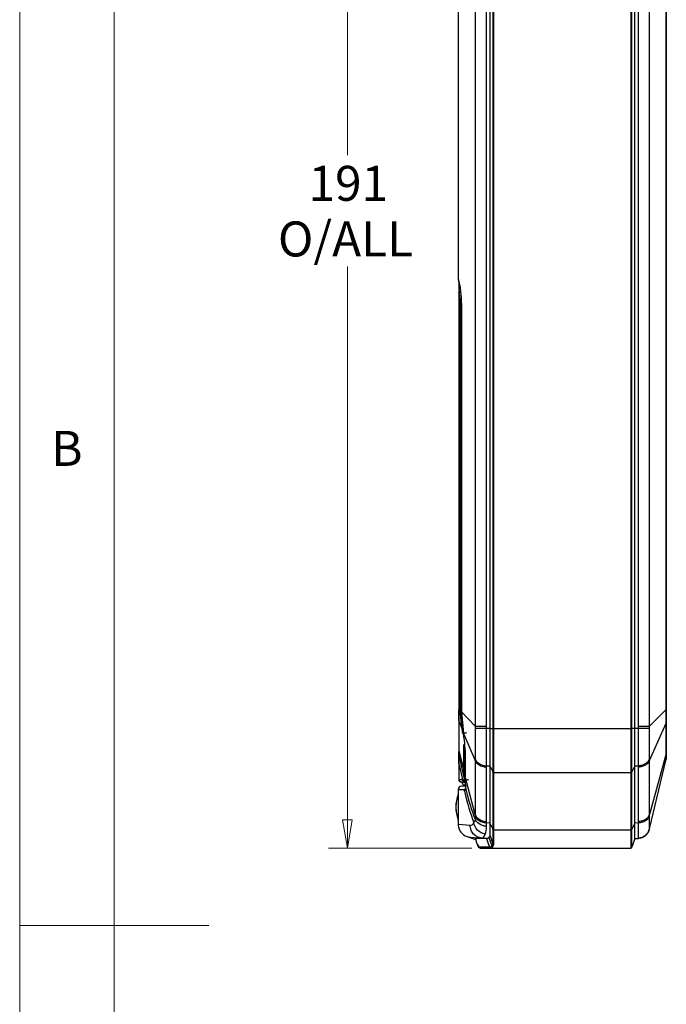
# Model space of a CAD drawing. Units: millimetres. Extents: x 5 to 292, y 5 to 205.
# Drawn here: x 5 to 39, y 101 to 153 of the extents above; entities that cross this region are included whole.
import ezdxf

# ---------------------------------------------------------------- set-up
doc = ezdxf.new("R2010")
doc.units = ezdxf.units.MM
doc.styles.add('SLDTEXTSTYLE0', font='TXT', dxfattribs={"width": 0.75})
doc.dimstyles.new('SLDDIMSTYLE0', dxfattribs={"dimtxt": 1.852083, "dimasz": 1.5, "dimexe": 0, "dimexo": 0.0625, "dimgap": 0.463021, "dimtad": 0, "dimtih": 1, "dimtoh": 1, "dimlfac": 3, "dimrnd": 1e-09, "dimzin": 12, "dimdsep": 46, "dimtxsty": 'SLDTEXTSTYLE0', "dimblk1": 'CLOSED', "dimblk2": 'CLOSED', "dimsah": 1, "dimcen": 0.09, "dimadec": 0, "dimazin": 3, "dimtfac": 1, "dimtofl": 0, "dimtmove": 0, "dimatfit": 3, "dimldrblk": 'CLOSED', "dimfxl": 0, "dimfrac": 2, "dimtolj": 1, "dimtzin": 12, "dimarcsym": 0})

# ---------------------------------------------------------------- blocks, each defined once
blk = doc.blocks.new('_CLOSED')
at = {"color": 0, "linetype": 'ByBlock', "lineweight": -2}
for p, q in [((-1, 0.166667), (0, 0)), ((-1, 0.166667), (-1, -0.166667)), ((0, 0), (-1, -0.166667)), ((0, 0), (-1, 0))]:
    blk.add_line(p, q, dxfattribs=at)
blk = doc.blocks.new('_D_4')
at = {"color": 7, "linetype": 'Continuous', "lineweight": 18}
for p, q in [((28.901, 172.768), (21.327, 172.768)), ((22.327, 172.768), (22.327, 145.743)), ((22.327, 109.101), (22.327, 139.858)), ((28.901, 109.101), (21.327, 109.101))]:
    blk.add_line(p, q, dxfattribs=at)
at = {"color": 7, "linetype": 'Continuous', "lineweight": 18, "xscale": 1.5, "yscale": 1.5}
for p, rotation in [((22.327, 172.768), 90.0000000000004), ((22.327, 109.101), 270.0000000000004)]:
    blk.add_blockref('_CLOSED', p, dxfattribs=dict(at, rotation=rotation))
at = {"color": 7, "linetype": 'Continuous', "lineweight": 18, "char_height": 1.8521, "attachment_point": 1, "style": 'SLDTEXTSTYLE0'}
for s, insert in [('191', (20.274, 145.188)), ('O/ALL', (18.657, 142.245))]:
    blk.add_mtext(s, dxfattribs=dict(at, insert=insert))

msp = doc.modelspace()

# ---------------------------------------------------------------- linework, layer by layer
at = {"color": 7, "linetype": 'Continuous', "lineweight": 18}
for p, q in [((5, 205), (5, 5)), ((10, 200), (10, 10)), ((5, 105), (15, 105))]:
    msp.add_line(p, q, dxfattribs=at)
at = {"color": 7, "linetype": 'Continuous', "lineweight": 25}
for p, q in [((29.0826, 166.3229), (29.0826, 115.5462)), ((29.6857, 115.5462), (29.6857, 166.3229)), ((29.8602, 166.4414), (29.8602, 115.4277)), ((29.8602, 166.4414), (29.8602, 115.4277)), ((30.0117, 166.4414), (30.0117, 115.4277)), ((30.0749, 115.4277), (30.0749, 166.4414)), ((37.3122, 166.4414), (37.3122, 115.4277)), ((37.3754, 115.4277), (37.3754, 166.4414)), ((37.5269, 115.4277), (37.5269, 166.4414)), ((37.7054, 166.3268), (37.7054, 115.5423)), ((38.3072, 115.5423), (38.3072, 166.3268)), ((28.1936, 165.3773), (28.1936, 139.1692)), ((28.1978, 139.1692), (28.1978, 165.3773)), ((39.1844, 165.4427), (39.1844, 116.4264)), ((39.1936, 116.4264), (39.1936, 165.4427)), ((28.1978, 139.1692), (28.1936, 139.1692)), ((28.2767, 138.8275), (28.1978, 139.1692)), ((28.1978, 139.1318), (28.286, 138.7498)), ((28.2269, 139.0058), (28.2269, 138.6507)), ((28.2269, 138.6507), (28.2269, 138.6132)), ((28.2269, 138.6132), (28.2269, 138.4739)), ((28.2269, 138.4619), (28.2269, 116.4918)), ((28.2312, 116.4918), (28.2312, 138.4459)), ((28.2813, 137.8847), (28.2813, 116.4382)), ((28.3626, 137.9013), (28.3626, 116.307)), ((28.3668, 116.3112), (28.3668, 137.8847)), ((28.2269, 116.4918), (28.2312, 116.4918)), ((28.2813, 116.4382), (28.2312, 116.4918)), ((28.2816, 116.3768), (28.3636, 115.4737)), ((29.0826, 115.5462), (28.3668, 116.3112)), ((28.3712, 116.3112), (28.4715, 115.1664)), ((39.1844, 116.4264), (38.3072, 115.5423)), ((39.1936, 116.4264), (39.1844, 116.4264)), ((28.2269, 115.8059), (28.2269, 114.2843)), ((28.2312, 115.7794), (28.3636, 115.4737)), ((28.2312, 114.2578), (28.2312, 115.7794)), ((38.3072, 113.7363), (39.1844, 115.708)), ((39.1844, 115.708), (39.1844, 114.094)), ((39.1936, 114.1487), (39.1936, 115.7628)), ((28.4639, 115.1651), (29.0826, 113.7369)), ((28.4651, 115.158), (28.4639, 115.1651)), ((29.8602, 115.4277), (29.6863, 115.4277)), ((29.8602, 115.4277), (29.8602, 113.4478)), ((29.8602, 115.4277), (30.0117, 115.4277)), ((30.0749, 115.4277), (37.3122, 115.4277)), ((37.3122, 115.4277), (37.3122, 113.0942)), ((37.3122, 115.4277), (37.3754, 115.4277)), ((37.3754, 113.1265), (37.3754, 115.4277)), ((37.5269, 115.4277), (37.3754, 115.4277)), ((37.5269, 113.4478), (37.5269, 115.4277)), ((37.7047, 115.4277), (37.5269, 115.4277)), ((28.4697, 113.3467), (28.2312, 114.2578)), ((28.4697, 114.5793), (28.4697, 113.3467)), ((28.5509, 114.2714), (28.5509, 112.8895)), ((28.5552, 112.8927), (28.5552, 114.2152)), ((39.1844, 114.094), (38.3072, 110.8719)), ((28.2269, 114.0002), (28.2269, 113.513)), ((28.2312, 113.9627), (28.5267, 112.6821)), ((29.0826, 113.7369), (29.0826, 110.8781)), ((38.3072, 110.1239), (39.1844, 113.7964)), ((38.3072, 110.8719), (38.3072, 113.7363)), ((28.2269, 113.513), (28.2312, 113.513)), ((28.2269, 113.513), (28.2269, 112.7012)), ((28.2312, 113.513), (28.4185, 112.7012)), ((28.2312, 112.7012), (28.2312, 113.513)), ((28.4699, 113.3036), (28.4957, 112.9254)), ((29.6857, 110.5138), (29.6857, 113.3726)), ((29.6863, 113.4564), (29.8602, 113.4478)), ((29.8602, 113.4478), (29.8602, 110.4213)), ((29.8602, 113.4478), (29.8602, 110.4213)), ((30.0117, 113.1265), (30.0117, 110.1)), ((30.0749, 113.0942), (37.3122, 113.0942)), ((30.0749, 110.0678), (30.0749, 113.0942)), ((37.3122, 113.0942), (37.3122, 110.0678)), ((37.5269, 113.4478), (37.3754, 113.1265)), ((37.3754, 110.1), (37.3754, 113.1265)), ((37.5269, 113.4478), (37.7047, 113.4566)), ((37.5269, 110.4213), (37.5269, 113.4478)), ((37.7054, 113.3756), (37.7054, 110.5112)), ((28.2312, 112.7012), (28.2269, 112.7012)), ((28.2363, 112.7012), (28.2312, 112.7012)), ((28.4185, 112.7012), (28.2363, 112.7012)), ((28.3286, 112.6012), (28.3338, 112.6012)), ((28.3338, 112.6012), (28.5159, 112.6012)), ((28.3936, 112.5679), (28.3936, 112.6012)), ((28.3978, 112.5679), (28.3978, 112.6012)), ((28.5274, 112.6789), (28.4738, 112.6942)), ((29.0826, 110.8781), (28.5552, 112.8927)), ((28.573, 112.6297), (28.5734, 112.6196)), ((28.1936, 112.2012), (28.1978, 112.2012)), ((28.1936, 112.2012), (28.1936, 110.3407)), ((28.1978, 110.3404), (28.1978, 112.2012)), ((28.1978, 112.2012), (28.5005, 112.2012)), ((28.5864, 112.3679), (28.3602, 112.3679)), ((28.5005, 112.2012), (28.5219, 112.1088)), ((28.5789, 112.4534), (28.5864, 112.3679)), ((29.8602, 110.4213), (29.6863, 110.4299)), ((29.8602, 110.4213), (29.8602, 109.7737)), ((37.5269, 110.4213), (37.3754, 110.1)), ((37.7047, 110.4301), (37.5269, 110.4213)), ((37.5269, 109.6012), (37.5269, 110.4213)), ((28.8259, 110.2965), (28.1978, 110.3404)), ((30.0749, 110.0678), (37.3122, 110.0678)), ((37.3122, 110.0678), (37.3122, 109.1012)), ((37.3754, 109.1468), (37.3754, 110.1)), ((28.6572, 109.7079), (29.1102, 109.556)), ((28.8312, 109.6733), (29.4289, 109.6314)), ((29.125, 109.6527), (29.125, 109.5868)), ((29.6894, 109.6012), (29.1293, 109.6012)), ((29.6807, 109.6138), (29.4289, 109.6314)), ((29.8602, 109.7737), (30.0117, 109.3473)), ((37.5269, 109.6012), (37.3754, 109.1468)), ((37.5269, 109.6012), (37.7047, 109.6137)), ((29.197, 109.2999), (29.2954, 109.1275)), ((29.837, 109.1468), (29.2855, 109.1468)), ((29.3471, 109.1012), (29.8988, 109.1012)), ((29.9008, 109.1012), (30.027, 109.165)), ((29.9008, 109.1012), (37.3122, 109.1012)), ((30.027, 109.165), (30.0749, 109.3045))]:
    msp.add_line(p, q, dxfattribs=at)
at = {"color": 8, "linetype": 'Continuous', "lineweight": 25}
for p, q in [((28.5684, 112.5679), (28.3978, 112.5679)), ((29.1293, 109.6012), (29.1293, 109.6524)), ((29.8175, 109.6678), (29.8175, 109.6569))]:
    msp.add_line(p, q, dxfattribs=at)
at = {"color": 8, "linetype": 'Continuous', "lineweight": 25, "flags": 128}
msp.add_lwpolyline([(28.1978, 139.1692), (28.196, 139.1436), (28.1978, 139.1318)], dxfattribs=at)
at = {"color": 7, "linetype": 'Continuous', "lineweight": 25, "flags": 128}
for points in [[(28.3636, 115.4737), (28.3789, 115.3799), (28.3909, 115.3063)], [(28.3909, 115.3063), (28.4035, 115.2292), (28.4134, 115.1686)], [(29.8602, 113.4478), (29.945, 113.2679), (30.0117, 113.1265)], [(29.8602, 110.4213), (29.945, 110.2414), (30.0117, 110.1)], [(29.6894, 109.6012), (29.772, 109.3468), (29.837, 109.1468)], [(29.8175, 109.6569), (29.9001, 109.4077), (29.965, 109.2119)], [(29.2855, 109.1468), (29.2304, 109.2434), (29.1872, 109.3192)]]:
    msp.add_lwpolyline(points, dxfattribs=at)
at = {"color": 7, "linetype": 'Continuous', "lineweight": 25}
for centre, radius, start, end in [((28.3602, 139.1692), 0.1667, 180, 192.99462), ((28.3121, 115.806), 0.0852, 180.08988, 198.20964), ((39.0228, 115.7631), 0.1708, 341.18957, 359.89885), ((28.3121, 114.2845), 0.0853, 180.09151, 198.20632), ((39.0228, 114.149), 0.1707, 341.1881, 359.89948), ((28.3936, 114.0002), 0.1667, 180, 192.99462), ((38.8602, 113.8738), 0.3333, 346.56639, 0), ((37.3171, 113.1628), 0.0687, 265.89019, 328.12205), ((28.3602, 112.2012), 0.1667, 90, 180), ((28.3624, 112.2033), 0.1646, 90.75364, 180.73267), ((29.7936, 111.2679), 1.7333, 157.38014, 202.61986), ((37.3171, 110.1363), 0.0687, 265.89233, 328.11991), ((37.3122, 109.1679), 0.0667, 270, 341.56505)]:
    msp.add_arc(centre, radius, start, end, dxfattribs=at)
for centre, major_axis, ratio, start_param, end_param in [((28.0591, 137.8847), (0, 1.3333), 0.2307692, 4.9679028, 5.4977871), ((28.2475, 115.158), (-0.2233, 1.3329), 0.1588366, 4.1639712, 4.6857869), ((26.5518, 112.2012), (2.0614, -0.039), 0.0547251, 0.2735108, 0.3330788), ((28.8337, 112.4012), (0, 2.105), 0.2307993, 3.1254381, 3.5309087), ((28.8777, 110.3383), (-0.6826, 0.0478), 0.9742705, 0.1244027, 1.3106967), ((28.8777, 110.3383), (-0.6826, 0.0478), 0.9742705, 1.3106967, 1.5707963), ((29.6911, 112.4012), (0, 2.7878), 0.2307993, 3.1254381, 3.3393415)]:
    msp.add_ellipse(centre, major_axis=major_axis, ratio=ratio, start_param=start_param, end_param=end_param, dxfattribs=at)
at = {"color": 8, "linetype": 'Continuous', "lineweight": 25}
for centre, major_axis, ratio, start_param, end_param in [((28.0591, 137.8847), (0, 1.3333), 0.2307692, 4.712389, 4.9679028), ((28.2475, 115.158), (-0.2233, 1.3329), 0.1588366, 3.9003887, 4.1639712)]:
    msp.add_ellipse(centre, major_axis=major_axis, ratio=ratio, start_param=start_param, end_param=end_param, dxfattribs=at)
at = {"color": 7, "linetype": 'Continuous', "lineweight": 25}
for points, knots in [([(28.2269, 138.4739), (28.2285, 138.4832), (28.2316, 138.5017), (28.2545, 138.5251), (28.2876, 138.5413), (28.3138, 138.5435), (28.3269, 138.5446)], [0, 0, 0, 0, 0.2501702, 0.4999996, 0.7498321, 1, 1, 1, 1]), ([(28.2269, 138.4619), (28.2285, 138.471), (28.2316, 138.4891), (28.2545, 138.5121), (28.2876, 138.5279), (28.3138, 138.5301), (28.3269, 138.5312)], [0, 0, 0, 0, 0.2501661, 0.50000058, 0.74983284, 1, 1, 1, 1]), ([(28.2269, 138.4739), (28.2269, 138.4717), (28.2269, 138.4677), (28.2269, 138.4637), (28.2269, 138.4619)], [0, 0, 0, 0, 0.5598225, 1, 1, 1, 1]), ([(28.2269, 138.4619), (28.2271, 138.4589), (28.2275, 138.4536), (28.23, 138.4482), (28.2312, 138.4459)], [0, 0, 0, 0, 0.5611237, 1, 1, 1, 1]), ([(28.3286, 138.5132), (28.317, 138.5111), (28.2939, 138.5067), (28.2636, 138.4908), (28.2405, 138.4699), (28.2343, 138.4539), (28.2312, 138.4459)], [0, 0, 0, 0, 0.2499542, 0.499914, 0.7497071, 1, 1, 1, 1]), ([(28.2312, 138.4459), (28.2469, 138.3517), (28.2751, 138.1836), (28.2794, 137.976), (28.2813, 137.8847)], [0, 0, 0, 0, 0.5598536, 1, 1, 1, 1]), ([(28.3728, 137.8847), (28.3706, 137.8847), (28.3639, 137.8847), (28.361, 137.8847), (28.3649, 137.8847), (28.3668, 137.8847)], [0, 0, 0, 0, 0.200006, 0.5999954, 1, 1, 1, 1]), ([(28.2269, 116.4918), (28.2269, 116.3481), (28.2269, 116.0913), (28.2269, 115.8932), (28.2269, 115.8059)], [0, 0, 0, 0, 0.5593383, 1, 1, 1, 1]), ([(28.2312, 115.7794), (28.231, 115.829), (28.2308, 115.9283), (28.2307, 116.1053), (28.2308, 116.2944), (28.231, 116.426), (28.2312, 116.4918)], [0, 0, 0, 0, 0.24991083, 0.4999992, 0.75008987, 1, 1, 1, 1]), ([(28.2813, 116.4382), (28.2849, 116.4382), (28.2921, 116.4382), (28.3155, 116.4382), (28.3452, 116.4382), (28.3676, 116.4382), (28.3787, 116.4382)], [0, 0, 0, 0, 0.2502524, 0.5000759, 0.7500415, 1, 1, 1, 1]), ([(28.2813, 116.4382), (28.2813, 116.4267), (28.2813, 116.4063), (28.2815, 116.3858), (28.2816, 116.3768)], [0, 0, 0, 0, 0.56012192, 1, 1, 1, 1]), ([(28.2816, 116.3768), (28.2852, 116.3768), (28.2924, 116.3769), (28.3157, 116.3772), (28.3455, 116.3776), (28.3679, 116.3779), (28.3791, 116.378)], [0, 0, 0, 0, 0.250249, 0.5000725, 0.7500392, 1, 1, 1, 1]), ([(39.1844, 116.4264), (39.1847, 116.3602), (39.1851, 116.2277), (39.1853, 116.0373), (39.1851, 115.8589), (39.1847, 115.7583), (39.1844, 115.708)], [0, 0, 0, 0, 0.2499368, 0.4999995, 0.7500627, 1, 1, 1, 1]), ([(39.1936, 115.7628), (39.1936, 115.8729), (39.1936, 116.0697), (39.1936, 116.3173), (39.1936, 116.4264)], [0, 0, 0, 0, 0.5593772, 1, 1, 1, 1]), ([(28.3636, 115.4737), (28.3666, 115.4742), (28.3728, 115.4752), (28.3958, 115.479), (28.4262, 115.4839), (28.4494, 115.4877), (28.461, 115.4896)], [0, 0, 0, 0, 0.2500923, 0.4999964, 0.7499033, 1, 1, 1, 1]), ([(28.3909, 115.3063), (28.394, 115.3068), (28.4001, 115.3078), (28.4231, 115.3115), (28.4535, 115.3165), (28.4767, 115.3203), (28.4883, 115.3222)], [0, 0, 0, 0, 0.2500923, 0.4999964, 0.7499033, 1, 1, 1, 1]), ([(28.4745, 115.1595), (28.4726, 115.1592), (28.466, 115.1581), (28.4619, 115.1575), (28.464, 115.1578), (28.4651, 115.158)], [0, 0, 0, 0, 0.1713795, 0.5856975, 1, 1, 1, 1]), ([(29.0826, 115.5462), (29.1145, 115.5462), (29.1916, 115.5462), (29.4069, 115.5462), (29.5444, 115.5462), (29.6857, 115.5462)], [0, 0, 0, 0, 0.5, 0.5, 1, 1, 1, 1]), ([(29.6863, 115.4277), (29.5448, 115.4261), (29.4066, 115.4245), (29.1921, 115.4219), (29.1145, 115.4209), (29.0829, 115.4204)], [0, 0, 0, 0, 0.5, 0.5, 1, 1, 1, 1]), ([(29.8602, 115.4277), (29.8602, 115.223), (29.8602, 114.8136), (29.8602, 114.1105), (29.8602, 113.699), (29.8602, 113.4478)], [0, 0, 0, 0, 0.2803329, 0.5607565, 1, 1, 1, 1]), ([(30.0749, 115.4277), (30.068, 115.4277), (30.0541, 115.4277), (30.0354, 115.4277), (30.0201, 115.4277), (30.0145, 115.4277), (30.0117, 115.4277)], [0, 0, 0, 0, 0.249972, 0.4999391, 0.7498236, 1, 1, 1, 1]), ([(30.0117, 115.4277), (30.0117, 115.2152), (30.0117, 114.7893), (30.0117, 114.1757), (30.0117, 113.6039), (30.0117, 113.2854), (30.0117, 113.1265)], [0, 0, 0, 0, 0.2493315, 0.4998041, 0.7504343, 1, 1, 1, 1]), ([(30.0749, 113.0942), (30.0749, 113.2557), (30.0749, 113.5785), (30.0749, 114.1578), (30.0749, 114.7795), (30.0749, 115.2116), (30.0749, 115.4277)], [0, 0, 0, 0, 0.2499998, 0.4999998, 0.7500003, 1, 1, 1, 1]), ([(37.7047, 115.4277), (37.7024, 115.0585), (37.6979, 114.3202), (37.7024, 113.7445), (37.7047, 113.4566)], [0, 0, 0, 0, 0.5, 1, 1, 1, 1]), ([(37.7054, 115.5423), (37.7053, 115.5209), (37.7053, 115.4827), (37.7049, 115.4445), (37.7047, 115.4277)], [0, 0, 0, 0, 0.5599922, 1, 1, 1, 1]), ([(38.307, 115.4204), (38.2842, 115.4207), (38.2387, 115.4213), (38.0964, 115.4231), (37.9145, 115.4253), (37.7747, 115.4269), (37.7047, 115.4277)], [0, 0, 0, 0, 0.249968, 0.4999397, 0.7498019, 1, 1, 1, 1]), ([(37.7054, 115.5423), (37.7752, 115.5423), (37.9148, 115.5423), (38.0963, 115.5423), (38.2393, 115.5423), (38.2846, 115.5423), (38.3072, 115.5423)], [0, 0, 0, 0, 0.25000039, 0.50000034, 0.75000067, 1, 1, 1, 1]), ([(38.307, 113.8237), (38.306, 113.9353), (38.3039, 114.1584), (38.3032, 114.555), (38.3039, 114.9784), (38.306, 115.2731), (38.307, 115.4204)], [0, 0, 0, 0, 0.24986567, 0.49999939, 0.75013415, 1, 1, 1, 1]), ([(38.307, 115.4204), (38.3071, 115.4431), (38.3074, 115.4838), (38.3073, 115.5244), (38.3072, 115.5423)], [0, 0, 0, 0, 0.5597332, 1, 1, 1, 1]), ([(28.2269, 114.2843), (28.2269, 114.1949), (28.2269, 114.0352), (28.2269, 114.0109), (28.2269, 114.0002)], [0, 0, 0, 0, 0.559378, 1, 1, 1, 1]), ([(28.2312, 113.9627), (28.231, 113.9671), (28.2308, 113.9759), (28.2307, 114.0372), (28.2308, 114.1276), (28.231, 114.2144), (28.2312, 114.2578)], [0, 0, 0, 0, 0.2497876, 0.500001, 0.7502119, 1, 1, 1, 1]), ([(28.5612, 114.2802), (28.559, 114.276), (28.5523, 114.2637), (28.5494, 114.2413), (28.5533, 114.2239), (28.5552, 114.2152)], [0, 0, 0, 0, 0.1999923, 0.599996, 1, 1, 1, 1]), ([(39.1844, 114.094), (39.1847, 114.0506), (39.1851, 113.9638), (39.1853, 113.873), (39.1851, 113.811), (39.1847, 113.8013), (39.1844, 113.7964)], [0, 0, 0, 0, 0.2499358, 0.5000004, 0.7500646, 1, 1, 1, 1]), ([(39.1936, 113.8738), (39.1936, 113.8905), (39.1936, 113.9204), (39.1936, 114.0789), (39.1936, 114.1487)], [0, 0, 0, 0, 0.5593775, 1, 1, 1, 1]), ([(28.2312, 113.513), (28.2306, 113.5819), (28.2297, 113.6797), (28.2292, 113.7949), (28.229, 113.8613), (28.2292, 113.9114), (28.2297, 113.9597), (28.2306, 113.9615), (28.2312, 113.9627)], [0, 0, 0, 0, 0.2754456, 0.3914005, 0.5000004, 0.6085994, 0.7245528, 1, 1, 1, 1]), ([(29.6857, 113.3726), (29.5444, 113.3796), (29.4069, 113.4194), (29.1916, 113.5495), (29.1145, 113.6393), (29.0826, 113.7369)], [0, 0, 0, 0, 0.5, 0.5, 1, 1, 1, 1]), ([(29.0829, 113.8271), (29.1145, 113.7289), (29.1921, 113.6383), (29.4066, 113.5056), (29.5448, 113.4646), (29.6863, 113.4564)], [0, 0, 0, 0, 0.5, 0.5, 1, 1, 1, 1]), ([(37.7047, 113.4566), (37.7747, 113.4653), (37.9145, 113.4826), (38.0964, 113.5656), (38.2387, 113.6808), (38.2842, 113.7761), (38.307, 113.8237)], [0, 0, 0, 0, 0.2501985, 0.5000606, 0.7500335, 1, 1, 1, 1]), ([(38.3072, 113.7363), (38.2846, 113.689), (38.2393, 113.5942), (38.0963, 113.4809), (37.9148, 113.3997), (37.7752, 113.3836), (37.7054, 113.3756)], [0, 0, 0, 0, 0.25000167, 0.50000052, 0.74999957, 1, 1, 1, 1]), ([(38.3072, 113.7363), (38.3073, 113.7527), (38.3074, 113.7818), (38.3071, 113.8109), (38.307, 113.8237)], [0, 0, 0, 0, 0.5602558, 1, 1, 1, 1]), ([(28.4697, 113.3467), (28.4733, 113.3391), (28.4805, 113.324), (28.5038, 113.3063), (28.5336, 113.2943), (28.5559, 113.2927), (28.5671, 113.2918)], [0, 0, 0, 0, 0.2502493, 0.5000757, 0.7500411, 1, 1, 1, 1]), ([(28.4697, 113.3467), (28.4697, 113.3386), (28.4697, 113.3242), (28.4699, 113.3099), (28.4699, 113.3036)], [0, 0, 0, 0, 0.5600751, 1, 1, 1, 1]), ([(28.4699, 113.3036), (28.4735, 113.296), (28.4807, 113.2809), (28.504, 113.2633), (28.5338, 113.2515), (28.5562, 113.25), (28.5674, 113.2493)], [0, 0, 0, 0, 0.2502612, 0.5000756, 0.7500414, 1, 1, 1, 1]), ([(30.0749, 113.0942), (30.068, 113.0947), (30.0541, 113.0956), (30.0354, 113.1026), (30.0201, 113.1129), (30.0145, 113.122), (30.0117, 113.1265)], [0, 0, 0, 0, 0.2499717, 0.4999435, 0.7498049, 1, 1, 1, 1]), ([(37.7047, 113.4566), (37.7049, 113.4415), (37.7053, 113.4145), (37.7054, 113.3875), (37.7054, 113.3756)], [0, 0, 0, 0, 0.559993, 1, 1, 1, 1]), ([(28.2269, 112.7012), (28.2285, 112.6881), (28.2316, 112.662), (28.2545, 112.6288), (28.2877, 112.6059), (28.3138, 112.6028), (28.3269, 112.6012)], [0, 0, 0, 0, 0.25015839, 0.50000145, 0.74983596, 1, 1, 1, 1]), ([(28.3286, 112.6012), (28.3158, 112.6028), (28.2904, 112.6059), (28.258, 112.6288), (28.2357, 112.662), (28.2327, 112.6881), (28.2312, 112.7012)], [0, 0, 0, 0, 0.2501641, 0.4999982, 0.7498414, 1, 1, 1, 1]), ([(28.2363, 112.7012), (28.2379, 112.6881), (28.2409, 112.662), (28.2632, 112.6288), (28.2956, 112.6059), (28.321, 112.6028), (28.3338, 112.6012)], [0, 0, 0, 0, 0.25015851, 0.50000245, 0.74983667, 1, 1, 1, 1]), ([(28.3269, 112.6012), (28.327, 112.6012), (28.3271, 112.6012), (28.3282, 112.6012), (28.3286, 112.6012)], [0, 0, 0, 0, 0.5599599, 1, 1, 1, 1]), ([(28.3978, 112.5679), (28.3965, 112.5679), (28.394, 112.5679), (28.3937, 112.5679), (28.3936, 112.5679)], [0, 0, 0, 0, 0.5599634, 1, 1, 1, 1]), ([(28.3936, 112.5679), (28.3956, 112.5505), (28.3998, 112.5156), (28.4303, 112.4714), (28.4746, 112.4408), (28.5094, 112.4367), (28.5269, 112.4346)], [0, 0, 0, 0, 0.2501587, 0.4999951, 0.7498348, 1, 1, 1, 1]), ([(28.3978, 112.5679), (28.3999, 112.5505), (28.4039, 112.5156), (28.4337, 112.4714), (28.4768, 112.4408), (28.5107, 112.4367), (28.5277, 112.4346)], [0, 0, 0, 0, 0.25015912, 0.49999623, 0.74983576, 1, 1, 1, 1]), ([(28.4738, 112.6942), (28.4648, 112.6955), (28.4486, 112.6979), (28.4277, 112.7002), (28.4185, 112.7012)], [0, 0, 0, 0, 0.55998039, 1, 1, 1, 1]), ([(28.4185, 112.7012), (28.42, 112.6881), (28.4231, 112.662), (28.4454, 112.6288), (28.4777, 112.6059), (28.5032, 112.6028), (28.5159, 112.6012)], [0, 0, 0, 0, 0.25015966, 0.49999076, 0.74983476, 1, 1, 1, 1]), ([(28.4738, 112.6942), (28.4761, 112.6819), (28.4806, 112.6571), (28.5035, 112.6265), (28.5353, 112.6055), (28.56, 112.6027), (28.5723, 112.6012)], [0, 0, 0, 0, 0.250129, 0.500006, 0.7498782, 1, 1, 1, 1]), ([(28.5604, 112.9561), (28.5585, 112.9525), (28.5521, 112.9407), (28.5494, 112.9188), (28.5533, 112.9014), (28.5552, 112.8927)], [0, 0, 0, 0, 0.1791068, 0.5895628, 1, 1, 1, 1]), ([(28.5741, 112.6195), (28.5729, 112.6171), (28.5673, 112.6064), (28.5645, 112.586), (28.5678, 112.5689), (28.5694, 112.5603)], [0, 0, 0, 0, 0.124183, 0.562214, 1, 1, 1, 1]), ([(28.1934, 111.8543), (28.1751, 111.8275), (28.1554, 111.7851), (28.1228, 111.6941), (28.109, 111.6437), (28.0756, 111.4881), (28.0641, 111.3783), (28.0641, 111.1584), (28.0755, 111.0483), (28.109, 110.8921), (28.1229, 110.8415), (28.1556, 110.7503), (28.1752, 110.7081), (28.1935, 110.6813)], [0, 0, 0, 0, 0.125, 0.125, 0.25, 0.25, 0.5, 0.5, 0.75, 0.75, 0.875, 0.875, 1, 1, 1, 1]), ([(29.6212, 109.8423), (29.4679, 109.8651), (29.3197, 109.9415), (29.1004, 110.162), (29.0313, 110.3078), (29.0181, 110.4537)], [0, 0, 0, 0, 0.5, 0.5, 1, 1, 1, 1]), ([(29.0826, 110.8781), (29.1145, 110.7805), (29.1916, 110.6906), (29.4069, 110.5606), (29.5444, 110.5208), (29.6857, 110.5138)], [0, 0, 0, 0, 0.5, 0.5, 1, 1, 1, 1]), ([(29.6863, 110.4299), (29.5448, 110.4358), (29.4066, 110.4745), (29.1921, 110.6036), (29.1145, 110.6928), (29.0829, 110.7903)], [0, 0, 0, 0, 0.5, 0.5, 1, 1, 1, 1]), ([(29.6883, 110.253), (29.5465, 110.2599), (29.4085, 110.3034), (29.1924, 110.4443), (29.1156, 110.5428), (29.0844, 110.6495)], [0, 0, 0, 0, 0.5, 0.5, 1, 1, 1, 1]), ([(29.8602, 110.4213), (29.8602, 110.2708), (29.8602, 110.002), (29.8602, 109.8435), (29.8602, 109.7737)], [0, 0, 0, 0, 0.55978252, 1, 1, 1, 1]), ([(37.7047, 110.4301), (37.7024, 110.1959), (37.6979, 109.7274), (37.7024, 109.6516), (37.7047, 109.6137)], [0, 0, 0, 0, 0.5000002, 1, 1, 1, 1]), ([(38.307, 110.7869), (38.2842, 110.7398), (38.2387, 110.6454), (38.0964, 110.5326), (37.9145, 110.4527), (37.7747, 110.4377), (37.7047, 110.4301)], [0, 0, 0, 0, 0.2499681, 0.4999398, 0.7498016, 1, 1, 1, 1]), ([(37.7054, 110.5112), (37.7053, 110.4961), (37.7053, 110.4691), (37.7049, 110.442), (37.7047, 110.4301)], [0, 0, 0, 0, 0.5600116, 1, 1, 1, 1]), ([(37.7054, 110.5112), (37.7752, 110.5192), (37.9148, 110.5353), (38.0963, 110.6165), (38.2393, 110.7298), (38.2846, 110.8246), (38.3072, 110.8719)], [0, 0, 0, 0, 0.25, 0.4999994, 0.7500009, 1, 1, 1, 1]), ([(38.307, 110.1256), (38.306, 110.136), (38.3039, 110.1569), (38.3032, 110.2945), (38.3039, 110.4966), (38.306, 110.6902), (38.307, 110.7869)], [0, 0, 0, 0, 0.2498654, 0.5, 0.7501346, 1, 1, 1, 1]), ([(38.307, 110.7869), (38.3071, 110.8028), (38.3074, 110.8311), (38.3073, 110.8595), (38.3072, 110.8719)], [0, 0, 0, 0, 0.5597431, 1, 1, 1, 1]), ([(29.4289, 109.6314), (29.3478, 109.6371), (29.2678, 109.6586), (29.1211, 109.7303), (29.0545, 109.7804), (28.9439, 109.9024), (28.8999, 109.9742), (28.8408, 110.1295), (28.8256, 110.213), (28.8259, 110.2965)], [0, 0, 0, 0, 0.25, 0.25, 0.5, 0.5, 0.75, 0.75, 1, 1, 1, 1]), ([(30.0749, 110.0678), (30.068, 110.0682), (30.0541, 110.0692), (30.0354, 110.0761), (30.0201, 110.0865), (30.0145, 110.0955), (30.0117, 110.1)], [0, 0, 0, 0, 0.2499736, 0.4999526, 0.7498309, 1, 1, 1, 1]), ([(30.0117, 110.1), (30.0117, 109.9428), (30.0117, 109.6284), (30.0117, 109.441), (30.0117, 109.3473)], [0, 0, 0, 0, 0.5, 1, 1, 1, 1]), ([(30.0749, 109.3045), (30.0749, 109.3994), (30.0749, 109.589), (30.0749, 109.9082), (30.0749, 110.0678)], [0, 0, 0, 0, 0.4999999, 1, 1, 1, 1]), ([(37.7047, 109.6137), (37.7747, 109.6251), (37.9145, 109.648), (38.0964, 109.7632), (38.2387, 109.9244), (38.2842, 110.0585), (38.307, 110.1256)], [0, 0, 0, 0, 0.2501984, 0.5000601, 0.7500331, 1, 1, 1, 1]), ([(38.3072, 110.1239), (38.2846, 110.0569), (38.2393, 109.9229), (38.0963, 109.7626), (37.9148, 109.6478), (37.7752, 109.6251), (37.7054, 109.6137)], [0, 0, 0, 0, 0.2500004, 0.4999994, 0.7499999, 1, 1, 1, 1]), ([(38.3072, 110.1239), (38.3073, 110.1242), (38.3074, 110.1248), (38.3071, 110.1253), (38.307, 110.1256)], [0, 0, 0, 0, 0.5602505, 1, 1, 1, 1]), ([(29.1872, 109.3192), (29.1704, 109.3791), (29.146, 109.4663), (29.1269, 109.5583), (29.1244, 109.5903), (29.1262, 109.5999), (29.1283, 109.6008), (29.1293, 109.6012)], [0, 0, 0, 0, 0.5480141, 0.7981706, 0.9103002, 0.9568661, 1, 1, 1, 1]), ([(29.8175, 109.6569), (29.7938, 109.639), (29.7513, 109.6072), (29.7083, 109.603), (29.6894, 109.6012)], [0, 0, 0, 0, 0.5599528, 1, 1, 1, 1]), ([(29.8602, 109.7737), (29.86, 109.7664), (29.8596, 109.7518), (29.8561, 109.7318), (29.8521, 109.7192), (29.8461, 109.7042), (29.8374, 109.6875), (29.8241, 109.6743), (29.8175, 109.6678)], [0, 0, 0, 0, 0.1650662, 0.330298, 0.4958091, 0.5056033, 0.7537528, 1, 1, 1, 1]), ([(29.8602, 109.7737), (29.8581, 109.7475), (29.8543, 109.7007), (29.8288, 109.6702), (29.8175, 109.6569)], [0, 0, 0, 0, 0.5610336, 1, 1, 1, 1]), ([(29.3471, 109.1012), (29.339, 109.1021), (29.3255, 109.1036), (29.3076, 109.114), (29.2937, 109.1276), (29.2882, 109.1404), (29.2855, 109.1468)], [0, 0, 0, 0, 0.2995794, 0.4998812, 0.7499402, 1, 1, 1, 1]), ([(29.2855, 109.1468), (29.2869, 109.1415), (29.2896, 109.1307), (29.3029, 109.1213), (29.3178, 109.1175), (29.3321, 109.1175), (29.3413, 109.1196), (29.3463, 109.1208)], [0, 0, 0, 0, 0.2496102, 0.4992337, 0.6982673, 0.8364401, 1, 1, 1, 1]), ([(29.8387, 109.1469), (29.8384, 109.1469), (29.8378, 109.1468), (29.8372, 109.1468), (29.837, 109.1468)], [0, 0, 0, 0, 0.5599832, 1, 1, 1, 1]), ([(29.837, 109.1468), (29.8397, 109.1404), (29.8452, 109.1277), (29.8601, 109.113), (29.8785, 109.1032), (29.892, 109.1019), (29.8988, 109.1012)], [0, 0, 0, 0, 0.250205, 0.5000713, 0.7500376, 1, 1, 1, 1]), ([(29.965, 109.2119), (29.9416, 109.1913), (29.8998, 109.1546), (29.8574, 109.1492), (29.8387, 109.1469)], [0, 0, 0, 0, 0.5598785, 1, 1, 1, 1]), ([(29.8387, 109.1469), (29.8415, 109.1405), (29.847, 109.1277), (29.862, 109.113), (29.8804, 109.1032), (29.894, 109.1019), (29.9008, 109.1012)], [0, 0, 0, 0, 0.2502065, 0.5000632, 0.7500324, 1, 1, 1, 1]), ([(29.8988, 109.1012), (29.8992, 109.1012), (29.8998, 109.1012), (29.9005, 109.1012), (29.9008, 109.1012)], [0, 0, 0, 0, 0.5600784, 1, 1, 1, 1]), ([(30.0117, 109.3473), (30.0093, 109.3169), (30.0051, 109.2628), (29.9773, 109.2274), (29.965, 109.2119)], [0, 0, 0, 0, 0.5603311, 1, 1, 1, 1]), ([(30.027, 109.165), (30.0202, 109.1659), (30.0066, 109.1677), (29.9883, 109.178), (29.9733, 109.1929), (29.9677, 109.2056), (29.965, 109.2119)], [0, 0, 0, 0, 0.2499705, 0.4999401, 0.7498051, 1, 1, 1, 1]), ([(30.0749, 109.3045), (30.068, 109.3051), (30.0541, 109.3062), (30.0355, 109.3157), (30.02, 109.3293), (30.0145, 109.3413), (30.0117, 109.3473)], [0, 0, 0, 0, 0.2501937, 0.5000054, 0.749805, 1, 1, 1, 1])]:
    msp.add_open_spline(points, degree=3, knots=knots, dxfattribs=at)
at = {"color": 8, "linetype": 'Continuous', "lineweight": 25}
for points, knots in [([(28.2905, 138.7611), (28.2869, 138.7664), (28.2785, 138.7789), (28.2734, 138.8017), (28.2756, 138.8189), (28.2767, 138.8275)], [0, 0, 0, 0, 0.2702371, 0.6351191, 1, 1, 1, 1]), ([(28.6263, 115.1916), (28.6145, 115.1897), (28.5907, 115.1858), (28.5568, 115.1803), (28.5261, 115.1753), (28.5003, 115.1711), (28.4813, 115.168), (28.4744, 115.1669), (28.4715, 115.1664)], [0, 0, 0, 0, 0.1745576, 0.3491158, 0.5236745, 0.6982344, 0.8727922, 1, 1, 1, 1]), ([(28.7321, 112.7096), (28.7198, 112.7085), (28.6952, 112.7063), (28.66, 112.6958), (28.6284, 112.6806), (28.602, 112.6609), (28.5831, 112.6402), (28.5768, 112.6256), (28.5741, 112.6195)], [0, 0, 0, 0, 0.17490585, 0.34976738, 0.52476466, 0.69985716, 0.87469349, 1, 1, 1, 1]), ([(28.6013, 112.2816), (28.5966, 112.2718), (28.5868, 112.2515), (28.5799, 112.2175), (28.5809, 112.1942), (28.5815, 112.1825)], [0, 0, 0, 0, 0.3173583, 0.65876, 1, 1, 1, 1])]:
    msp.add_open_spline(points, degree=3, knots=knots, dxfattribs=at)
at = {"color": 7, "linetype": 'Continuous', "lineweight": 25}
for points in [[(28.4639, 115.1651), (28.4031, 115.5423), (28.3662, 115.9255), (28.3668, 116.3112)], [(29.0826, 115.5462), (29.0825, 115.5043), (29.0826, 115.4623), (29.0829, 115.4204)], [(29.0829, 115.4204), (29.0877, 114.8322), (29.0877, 114.2487), (29.0829, 113.8271)], [(29.6863, 115.4277), (29.6859, 115.4672), (29.6857, 115.5067), (29.6857, 115.5462)], [(29.6863, 113.4564), (29.6927, 113.9713), (29.6927, 114.6991), (29.6863, 115.4277)], [(29.0829, 113.8271), (29.0826, 113.797), (29.0825, 113.767), (29.0826, 113.7369)], [(29.6857, 113.3726), (29.6857, 113.4006), (29.6859, 113.4285), (29.6863, 113.4564)], [(28.5694, 112.5603), (28.56, 112.6707), (28.555, 112.7815), (28.5552, 112.8927)], [(28.6021, 112.2225), (28.5933, 112.2871), (28.5826, 112.4046), (28.5694, 112.5603)], [(28.5219, 112.1088), (28.5281, 112.1373), (28.5332, 112.1657), (28.5371, 112.1941)], [(28.5219, 112.1088), (28.6696, 111.4687), (28.8373, 110.9019), (29.0181, 110.4534)], [(28.5371, 112.1941), (28.5548, 112.1903), (28.5695, 112.1864), (28.5815, 112.1825)], [(28.5815, 112.1825), (28.5973, 112.1774), (28.606, 112.1909), (28.6022, 112.2223)], [(29.0844, 110.6495), (28.9132, 111.0806), (28.7516, 111.6174), (28.6022, 112.2221)], [(29.0844, 110.6495), (29.0817, 110.5611), (29.0564, 110.4949), (29.0181, 110.4537)], [(29.0826, 110.8781), (29.0825, 110.8488), (29.0826, 110.8195), (29.0829, 110.7903)], [(29.0829, 110.7903), (29.0835, 110.741), (29.084, 110.694), (29.0844, 110.6495)], [(29.6863, 110.4299), (29.6859, 110.4579), (29.6857, 110.4859), (29.6857, 110.5138)], [(29.6883, 110.253), (29.6878, 110.3089), (29.6871, 110.368), (29.6863, 110.4299)], [(28.1936, 110.3407), (28.1936, 110.3285), (28.1939, 110.316), (28.1946, 110.3032)], [(28.1946, 110.3032), (28.1954, 110.3157), (28.1964, 110.3282), (28.1978, 110.3404)], [(29.6212, 109.8423), (29.6638, 109.9427), (29.6901, 110.082), (29.6883, 110.253)], [(29.4289, 109.6314), (29.4946, 109.6268), (29.5604, 109.6991), (29.6212, 109.8423)]]:
    msp.add_open_spline(points, degree=3, dxfattribs=at)

# ---------------------------------------------------------------- texts
at = {"color": 7, "linetype": 'Continuous', "lineweight": 0, "insert": (6.6667, 131.168), "char_height": 1.8521, "attachment_point": 1, "style": 'SLDTEXTSTYLE0'}
msp.add_mtext('B', dxfattribs=at)

# ---------------------------------------------------------------- dimensions: what is measured, and where the dimension line sits
at = {"color": 7, "linetype": 'Continuous', "lineweight": 18}
dim = msp.add_linear_dim(base=(22.327, 109.1012), p1=(29.9008, 172.7679), p2=(29.9008, 109.1012), angle=90, text='<>\\PO/ALL', dimstyle='SLDDIMSTYLE0', dxfattribs=at)
dim.commit()
dim.dimension.update_dxf_attribs({"geometry": '_D_4', "text_midpoint": (22.327, 142.8006), "dimtype": 160})

doc.saveas('drawing.dxf')
